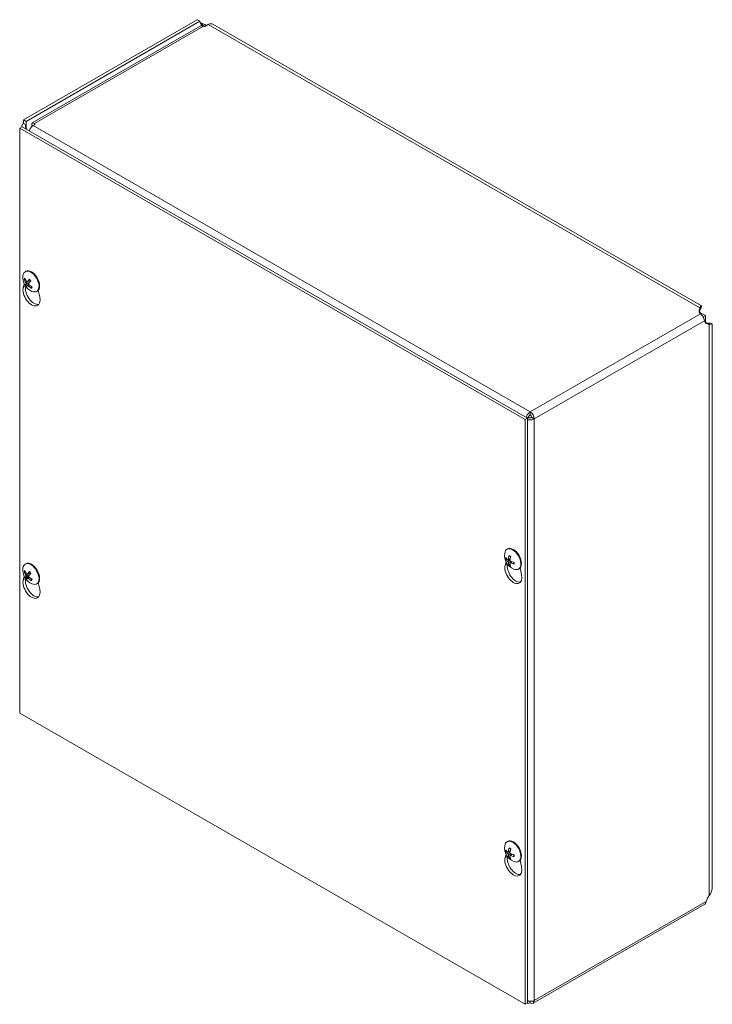
# Model space of a CAD drawing. Units: inches. Extents: x 6.2 to 98, y 1.9 to 58.8.
# Drawn here: x 89.3 to 98, y 46.4 to 58.8 of the extents above; entities that cross this region are included whole.
import ezdxf

# ---------------------------------------------------------------- set-up
doc = ezdxf.new("R2010")
doc.units = ezdxf.units.IN
doc.header["$LTSCALE"] = 6
doc.header["$MEASUREMENT"] = 0
doc.layers.add('Visible (ANSI)', color=7, linetype='Continuous', lineweight=5)
doc.layers.add('Visible Narrow (ANSI)', color=7, linetype='Continuous', lineweight=5)

msp = doc.modelspace()

# ---------------------------------------------------------------- linework, layer by layer
at = {"layer": 'Visible (ANSI)'}
for p, q in [((91.5222, 58.8248), (89.3334, 57.5644)), ((91.5551, 58.8059), (89.3663, 57.5454)), ((91.5585, 58.7433), (89.4449, 57.5261)), ((91.5551, 58.8059), (91.5222, 58.8248)), ((91.6187, 58.7395), (91.6006, 58.744)), ((91.6599, 58.7632), (91.6187, 58.7395)), ((97.8709, 55.2258), (91.7182, 58.769)), ((89.3171, 57.4782), (89.2858, 57.4601)), ((89.3129, 57.4758), (89.3129, 57.4855)), ((89.3171, 57.4782), (95.681, 53.8134)), ((89.3334, 57.5644), (89.3663, 57.5454)), ((89.3334, 57.5196), (89.3334, 57.5644)), ((89.3334, 57.5196), (89.3663, 57.5006)), ((89.3663, 57.5454), (89.3663, 57.5006)), ((89.4376, 57.4982), (89.4506, 57.4907)), ((89.4433, 57.4849), (89.4376, 57.4982)), ((89.4803, 57.5081), (89.4557, 57.4939)), ((89.4725, 57.5185), (89.4803, 57.5081)), ((89.4725, 57.5185), (89.4725, 57.5036)), ((89.2858, 50.1022), (89.2858, 57.4601)), ((89.2858, 57.4601), (95.6498, 53.7954)), ((89.3663, 57.4624), (89.3554, 57.4561)), ((89.3771, 57.4436), (89.3663, 57.4624)), ((89.3555, 55.6552), (89.3631, 55.6596)), ((89.3315, 55.4566), (89.3438, 55.4987)), ((89.348, 55.556), (89.3576, 55.5568)), ((89.4012, 55.5109), (89.3625, 55.487)), ((89.3803, 55.5255), (89.4205, 55.5432)), ((89.3832, 55.4828), (89.4001, 55.4952)), ((89.4374, 55.4642), (89.4315, 55.4532)), ((89.4992, 55.4056), (89.5068, 55.41)), ((89.5201, 55.4212), (89.5384, 55.3375)), ((97.8402, 55.1656), (97.8474, 55.2001)), ((97.8474, 55.1621), (97.8431, 55.1414)), ((97.9181, 55.1015), (97.8437, 55.1443)), ((97.8474, 55.2001), (97.8474, 55.1698)), ((97.8474, 55.1698), (97.8474, 55.1621)), ((97.8895, 55.085), (97.9181, 55.1015)), ((97.9149, 55.0171), (97.935, 55.0104)), ((97.9181, 55.016), (97.9181, 55.1015)), ((97.9678, 54.9915), (97.9343, 55.0027)), ((97.935, 55.0104), (97.9416, 55.0066)), ((97.9416, 55.0066), (97.9678, 54.9915)), ((98.002, 47.8952), (98.002, 54.9988)), ((95.7142, 53.8899), (95.7142, 53.8519)), ((95.681, 53.8134), (95.6498, 53.7954)), ((95.6498, 53.7954), (95.6498, 46.4375)), ((95.6918, 53.8266), (95.675, 53.8169)), ((95.6918, 53.8266), (95.6751, 53.8169)), ((95.6976, 53.8164), (95.681, 53.8069)), ((95.681, 53.8134), (95.681, 46.4555)), ((95.7308, 53.8232), (95.7636, 53.8042)), ((95.4212, 52.1622), (95.4287, 52.1666)), ((95.4121, 52.0351), (95.4238, 52.0383)), ((95.4355, 52.0314), (95.4602, 52.0423)), ((89.3555, 51.9762), (89.3631, 51.9806)), ((95.3972, 51.9636), (95.4095, 52.0058)), ((95.4592, 51.9769), (95.4506, 51.9685)), ((95.459, 51.9907), (95.4809, 52.0067)), ((95.5649, 51.9126), (95.5725, 51.917)), ((95.5857, 51.9282), (95.604, 51.8445)), ((89.3315, 51.7776), (89.3438, 51.8198)), ((89.348, 51.877), (89.3576, 51.8779)), ((89.4012, 51.8319), (89.3625, 51.808)), ((89.3803, 51.8465), (89.4205, 51.8642)), ((89.3832, 51.8038), (89.4001, 51.8162)), ((89.4374, 51.7852), (89.4315, 51.7742)), ((89.4992, 51.7267), (89.5068, 51.731)), ((89.5201, 51.7422), (89.5384, 51.6585)), ((95.6498, 46.4375), (89.2858, 50.1022)), ((95.4212, 48.4833), (95.4287, 48.4876)), ((95.3972, 48.2846), (95.4095, 48.3268)), ((95.4121, 48.3562), (95.4238, 48.3594)), ((95.4355, 48.3525), (95.4602, 48.3634)), ((95.459, 48.3117), (95.4809, 48.3277)), ((95.4592, 48.2979), (95.4506, 48.2895)), ((95.5649, 48.2337), (95.5725, 48.238)), ((95.5857, 48.2492), (95.604, 48.1655)), ((97.9109, 47.6968), (95.7491, 46.4519)), ((97.9463, 47.7715), (97.9678, 47.8048)), ((95.681, 46.4555), (95.6498, 46.4375)), ((95.7142, 46.4756), (95.7142, 46.4553))]:
    msp.add_line(p, q, dxfattribs=at)
for centre in [(89.5156, 55.5812), (95.5812, 52.0882), (89.5156, 51.9022), (95.5812, 48.4093)]:
    msp.add_arc(centre, 0.1905, 173.29035, 246.58163, dxfattribs=at)
for centre, major_axis, ratio, start_param, end_param in [((91.6071, 58.8358), (-0.0367, -0.0637), 0.5780931, 5.4958534, 6.2855207), ((91.6599, 58.6677), (0.0583, 0.1012), 0.5780931, 0, 0.7834645), ((89.3828, 57.4719), (-0.0166, 0.0287), 0.5769785, 6.2822185, 7.8530148), ((89.4557, 57.4367), (0.0349, 0.0606), 0.5780931, 0.7834645, 2.0667968), ((89.4274, 55.5304), (-0.0719, 0.1248), 0.5780931, 2.4809663, 6.9438116), ((89.435, 55.5348), (-0.0719, 0.1248), 0.5780931, 3.1415927, 6.2831853), ((89.5165, 55.5829), (0.1673, -0.091), 0.827104, 3.8580364, 4.1426244), ((89.5141, 55.5794), (-0.1476, 0.1204), 0.7385491, 0.8630279, 1.1476158), ((89.5174, 55.5784), (-0.158, -0.1063), 0.2461779, 5.7961062, 6.0806942), ((89.5175, 55.5785), (-0.1544, -0.1116), 0.290086, 5.2526793, 5.5372673), ((89.5133, 55.5837), (0.1411, 0.1279), 0.1454096, 2.0868946, 2.3714826), ((89.4236, 55.5282), (-0.0243, 0.0422), 0.5780931, 1.650494, 1.6781291), ((89.435, 55.3625), (0.076, -0.1319), 0.5780931, 3.6476503, 7.3517915), ((89.4662, 55.3805), (0.076, -0.1319), 0.5780931, 3.6987751, 6.0766015), ((89.5132, 55.5836), (-0.1367, -0.1326), 0.1893177, 5.7571929, 6.0417809), ((89.5166, 55.5827), (0.1581, -0.1062), 0.8393173, 4.4698496, 4.7544376), ((89.5142, 55.5792), (-0.1565, 0.1086), 0.7263358, 1.3405166, 1.6251046), ((97.9525, 55.1579), (-0.1131, 0), 0.5758617, 6.1642191, 6.8382669), ((97.9837, 55.1038), (-0.0564, -0.098), 0.5780931, 5.72617, 6.4002178), ((95.7142, 53.8327), (0.0349, -0.0606), 0.5780931, 0.7873319, 2.3581282), ((95.7142, 53.8327), (-0.0117, 0.0203), 0.5780931, 3.9289245, 5.4997209), ((95.493, 52.0374), (-0.0719, 0.1248), 0.5780931, 2.4809663, 6.9438116), ((95.5006, 52.0418), (-0.0719, 0.1248), 0.5780931, 3.1415927, 6.2831853), ((95.5809, 52.0853), (-0.1896, 0.0184), 0.5392051, 0.4286793, 0.7132673), ((95.5809, 52.0909), (-0.1895, -0.0195), 0.6076847, 0.3138666, 0.5984546), ((95.5834, 52.0868), (-0.1039, -0.1596), 0.6421331, 5.1184059, 5.4029938), ((95.5786, 52.0896), (0.0869, 0.1695), 0.5092008, 1.9171162, 2.2017042), ((89.4274, 51.8514), (-0.0719, 0.1248), 0.5780931, 2.4809663, 6.9438116), ((89.435, 51.8558), (-0.0719, 0.1248), 0.5780931, 3.1415927, 6.2831853), ((95.5006, 51.8695), (0.076, -0.1319), 0.5780931, 3.6476503, 7.3517915), ((95.5319, 51.8875), (0.076, -0.1319), 0.5780931, 3.6987751, 6.0766015), ((95.5834, 52.0866), (-0.1115, -0.1544), 0.6099691, 5.6831035, 5.9676914), ((95.5786, 52.0894), (0.0786, 0.1735), 0.5413648, 2.4261434, 2.7107314), ((95.5811, 52.0852), (-0.1902, 0.0093), 0.5069164, 0.937903, 1.222491), ((95.5811, 52.0909), (0.1902, 0.0104), 0.6399734, 4.0199232, 4.3045112), ((89.5165, 51.9039), (0.1673, -0.091), 0.827104, 3.8580364, 4.1426244), ((89.5141, 51.9004), (-0.1476, 0.1204), 0.7385491, 0.8630279, 1.1476158), ((89.4662, 51.7015), (0.076, -0.1319), 0.5780931, 3.6987751, 6.0766015), ((89.5174, 51.8995), (-0.158, -0.1063), 0.2461779, 5.7961062, 6.0806942), ((89.5132, 51.9047), (-0.1367, -0.1326), 0.1893177, 5.7571929, 6.0417809), ((89.5175, 51.8996), (-0.1544, -0.1116), 0.290086, 5.2526793, 5.5372673), ((89.5166, 51.9038), (0.1581, -0.1062), 0.8393173, 4.4698496, 4.7544376), ((89.5133, 51.9048), (0.1411, 0.1279), 0.1454096, 2.0868946, 2.3714826), ((89.4236, 51.8492), (-0.0243, 0.0422), 0.5780931, 1.650494, 1.6781291), ((89.5142, 51.9003), (-0.1565, 0.1086), 0.7263358, 1.3405166, 1.6251046), ((89.435, 51.6835), (0.076, -0.1319), 0.5780931, 3.6476503, 7.3517915), ((95.493, 48.3585), (-0.0719, 0.1248), 0.5780931, 2.4809663, 6.9438116), ((95.5006, 48.3628), (-0.0719, 0.1248), 0.5780931, 3.1415927, 6.2831853), ((95.5809, 48.4064), (-0.1896, 0.0184), 0.5392051, 0.4286793, 0.7132673), ((95.5809, 48.412), (-0.1895, -0.0195), 0.6076847, 0.3138666, 0.5984546), ((95.5834, 48.4078), (-0.1039, -0.1596), 0.6421331, 5.1184059, 5.4029938), ((95.5834, 48.4077), (-0.1115, -0.1544), 0.6099691, 5.6831035, 5.9676914), ((95.5786, 48.4106), (0.0869, 0.1695), 0.5092008, 1.9171162, 2.2017042), ((95.5811, 48.4063), (-0.1902, 0.0093), 0.5069164, 0.937903, 1.222491), ((95.5811, 48.4119), (0.1902, 0.0104), 0.6399734, 4.0199232, 4.3045112), ((95.5006, 48.1905), (0.076, -0.1319), 0.5780931, 3.6476503, 7.3517915), ((95.5319, 48.2086), (0.076, -0.1319), 0.5780931, 3.6987751, 6.0766015), ((95.5786, 48.4104), (0.0786, 0.1735), 0.5413648, 2.4261434, 2.7107314), ((97.9837, 47.7414), (0.0412, 0.0715), 0.5780931, 1.4802768, 2.035923), ((95.7142, 46.5125), (0.0349, -0.0606), 0.5780931, 5.4997209, 7.0705172)]:
    msp.add_ellipse(centre, major_axis=major_axis, ratio=ratio, start_param=start_param, end_param=end_param, dxfattribs=at)
for points in [[(91.5585, 58.7863), (91.5824, 58.78), (91.6115, 58.7687), (91.6392, 58.7513)], [(91.6006, 58.744), (91.5853, 58.75), (91.5706, 58.749), (91.559, 58.7423)], [(91.5713, 58.7715), (91.571, 58.7717), (91.5707, 58.7719), (91.5705, 58.7721)], [(89.3334, 57.5196), (89.3177, 57.5105), (89.3104, 57.4938), (89.3139, 57.4763)], [(89.4376, 57.4982), (89.4328, 57.5253), (89.4515, 57.5362), (89.4725, 57.5185)], [(89.4392, 55.4629), (89.4392, 55.4628), (89.4391, 55.4626), (89.439, 55.4624)], [(97.8481, 55.1686), (97.8479, 55.1666), (97.8476, 55.1644), (97.8474, 55.1621)], [(97.935, 55.0104), (97.937, 55.0095), (97.9389, 55.0086), (97.9407, 55.0078)], [(89.4392, 51.784), (89.4392, 51.7838), (89.4391, 51.7836), (89.439, 51.7834)], [(97.9678, 47.8048), (97.9895, 47.8315), (98.0018, 47.8633), (98.002, 47.8952)]]:
    msp.add_open_spline(points, degree=3, dxfattribs=at)
for points, knots in [([(91.6141, 58.7406), (91.6071, 58.7464), (91.6001, 58.7517), (91.5936, 58.7564), (91.5853, 58.7623), (91.5777, 58.7672), (91.5713, 58.7715)], [1.86561024, 1.86561024, 1.86561024, 1.86561024, 2.16669135, 2.16669135, 2.16669135, 2.54871618, 2.54871618, 2.54871618, 2.54871618]), ([(89.348, 55.556), (89.3474, 55.5559), (89.3467, 55.556), (89.3454, 55.5563), (89.3446, 55.5566), (89.3432, 55.5574), (89.3425, 55.558), (89.3416, 55.5591), (89.3411, 55.5599), (89.3409, 55.5606), (89.3409, 55.5606), (89.3409, 55.5607)], [0.071294921, 0.071294921, 0.071294921, 0.071294921, 0.077560442, 0.077560442, 0.085300086, 0.085300086, 0.09312997, 0.09312997, 0.100965709, 0.100965709, 0.101461337, 0.101461337, 0.101461337, 0.101461337]), ([(89.3628, 55.5155), (89.3635, 55.5145), (89.3641, 55.5133), (89.3652, 55.5109), (89.3656, 55.5097), (89.3661, 55.5075), (89.3662, 55.5063), (89.3662, 55.5044), (89.366, 55.5035), (89.3656, 55.5028), (89.3656, 55.5027), (89.3655, 55.5027)], [0, 0, 0, 0, 0.012558434, 0.012558434, 0.025116869, 0.025116869, 0.037659124, 0.037659124, 0.050201379, 0.050201379, 0.052067475, 0.052067475, 0.052067475, 0.052067475]), ([(89.3822, 55.527), (89.3816, 55.5263), (89.3809, 55.5257), (89.3794, 55.5251), (89.3785, 55.525), (89.3768, 55.5254), (89.3759, 55.5258), (89.3742, 55.5272), (89.3734, 55.5281), (89.3726, 55.5292), (89.3725, 55.5293), (89.3724, 55.5295)], [0, 0, 0, 0, 0.012558434, 0.012558434, 0.025116869, 0.025116869, 0.037659124, 0.037659124, 0.050201379, 0.050201379, 0.052067488, 0.052067488, 0.052067488, 0.052067488]), ([(89.4017, 55.4934), (89.4008, 55.4942), (89.4, 55.4953), (89.3987, 55.4975), (89.3982, 55.4987), (89.3977, 55.501), (89.3976, 55.5021), (89.3979, 55.5042), (89.3983, 55.5052), (89.3988, 55.506), (89.3989, 55.5061), (89.399, 55.5062)], [0, 0, 0, 0, 0.012558434, 0.012558434, 0.025116869, 0.025116869, 0.037659124, 0.037659124, 0.050201379, 0.050201379, 0.052067475, 0.052067475, 0.052067475, 0.052067475]), ([(89.4088, 55.5564), (89.4087, 55.5565), (89.4087, 55.5567), (89.4087, 55.5572), (89.4088, 55.5576), (89.4094, 55.5584), (89.4098, 55.559), (89.4103, 55.5595), (89.4103, 55.5595), (89.4103, 55.5595)], [0.07990025, 0.07990025, 0.07990025, 0.07990025, 0.085300086, 0.085300086, 0.09312997, 0.09312997, 0.100965709, 0.100965709, 0.101461337, 0.101461337, 0.101461337, 0.101461337]), ([(89.4088, 55.5564), (89.4101, 55.5552), (89.4113, 55.554), (89.4136, 55.5515), (89.4148, 55.5502), (89.4171, 55.5475), (89.4182, 55.5461), (89.4204, 55.5433), (89.4215, 55.5418), (89.4235, 55.539), (89.4244, 55.5376), (89.4253, 55.5362)], [6.0891963, 6.0891963, 6.0891963, 6.0891963, 6.16671868, 6.16671868, 6.24424105, 6.24424105, 6.32176343, 6.32176343, 6.3992858, 6.3992858, 6.46958952, 6.46958952, 6.46958952, 6.46958952]), ([(89.424, 55.5383), (89.424, 55.5382), (89.424, 55.5381), (89.4242, 55.537), (89.4243, 55.5359), (89.4241, 55.5349)], [0.28048686, 0.28048686, 0.28048686, 0.28048686, 0.281292415, 0.281292415, 0.292624698, 0.292624698, 0.292624698, 0.292624698]), ([(89.3574, 55.4821), (89.3574, 55.4821), (89.3574, 55.4821), (89.3574, 55.4824), (89.3576, 55.4828), (89.3582, 55.4835), (89.3586, 55.484), (89.3596, 55.4849), (89.3603, 55.4855), (89.3614, 55.4863), (89.362, 55.4867), (89.3625, 55.487)], [0.022881642, 0.022881642, 0.022881642, 0.022881642, 0.02337727, 0.02337727, 0.03121301, 0.03121301, 0.039042894, 0.039042894, 0.046782537, 0.046782537, 0.053048058, 0.053048058, 0.053048058, 0.053048058]), ([(89.3824, 55.4819), (89.3827, 55.4825), (89.3832, 55.4829), (89.3845, 55.4834), (89.3853, 55.4834), (89.387, 55.483), (89.3879, 55.4826), (89.3899, 55.4814), (89.3909, 55.4806), (89.3919, 55.4797), (89.392, 55.4795), (89.3921, 55.4794)], [0, 0, 0, 0, 0.01255561, 0.01255561, 0.02511122, 0.02511122, 0.037656299, 0.037656299, 0.050201379, 0.050201379, 0.052067475, 0.052067475, 0.052067475, 0.052067475]), ([(89.4342, 55.4457), (89.4342, 55.4457), (89.4342, 55.4457), (89.4335, 55.4462), (89.4328, 55.4468), (89.4319, 55.448), (89.4314, 55.4488), (89.431, 55.4501), (89.4309, 55.4509), (89.4311, 55.4521), (89.4312, 55.4527), (89.4315, 55.4532)], [0.022881642, 0.022881642, 0.022881642, 0.022881642, 0.02337727, 0.02337727, 0.03121301, 0.03121301, 0.039042894, 0.039042894, 0.046782537, 0.046782537, 0.053048058, 0.053048058, 0.053048058, 0.053048058]), ([(97.8474, 55.2001), (97.8595, 55.2233), (97.8713, 55.2309), (97.8725, 55.223), (97.8734, 55.2162), (97.866, 55.198), (97.8492, 55.1767)], [0, 0, 0, 0, 0.9527529, 0.9527529, 0.9527529, 1.7806329, 1.7806329, 1.7806329, 1.7806329]), ([(97.8568, 55.2013), (97.8568, 55.2013), (97.8566, 55.2009), (97.8555, 55.1986), (97.8544, 55.1962), (97.8521, 55.1894), (97.8509, 55.185), (97.8491, 55.1765), (97.8485, 55.1727), (97.8481, 55.1686)], [0.23897345, 0.23897345, 0.23897345, 0.23897345, 0.28730504, 0.28730504, 0.35876465, 0.35876465, 0.43022424, 0.43022424, 0.47802414, 0.47802414, 0.47802414, 0.47802414]), ([(97.9059, 55.0379), (97.9041, 55.0559), (97.8942, 55.0804), (97.8803, 55.0992), (97.8728, 55.1094), (97.8643, 55.1178), (97.8564, 55.1235)], [-1.13468093, -1.13468093, -1.13468093, -1.13468093, -0.83527896, -0.83527896, -0.83527896, -0.6740478, -0.6740478, -0.6740478, -0.6740478]), ([(97.9408, 55.0078), (97.9465, 55.0052), (97.9519, 55.0033), (97.9612, 55.0007), (97.9652, 54.9999), (97.971, 54.9989), (97.973, 54.9988), (97.9741, 54.9988), (97.9743, 54.9988), (97.9743, 54.9988)], [0, 0, 0, 0, 0.0731315, 0.0731315, 0.14466666, 0.14466666, 0.21627091, 0.21627091, 0.24265616, 0.24265616, 0.24265616, 0.24265616]), ([(97.9495, 55.0042), (97.9548, 55.005), (97.9598, 55.0056), (97.9644, 55.0059), (97.9918, 55.0077), (98.0059, 55.0016), (98.001, 54.9967), (97.9977, 54.9933), (97.9858, 54.9907), (97.9678, 54.9915)], [0.7912402, 0.7912402, 0.7912402, 0.7912402, 0.9527529, 0.9527529, 0.9527529, 1.9112895, 1.9112895, 1.9112895, 2.5644889, 2.5644889, 2.5644889, 2.5644889]), ([(95.7142, 53.8899), (95.6949, 53.8803), (95.676, 53.8587), (95.6663, 53.8363), (95.6646, 53.8323), (95.6631, 53.8283), (95.662, 53.8244)], [0, 0, 0, 0, 1.0887878, 1.0887878, 1.0887878, 1.2833324, 1.2833324, 1.2833324, 1.2833324]), ([(95.6811, 53.7918), (95.6975, 53.788), (95.7174, 53.7879), (95.7351, 53.7922), (95.7458, 53.7948), (95.7557, 53.799), (95.7636, 53.8042)], [0.2916472, 0.2916472, 0.2916472, 0.2916472, 1.0887878, 1.0887878, 1.0887878, 1.5707963, 1.5707963, 1.5707963, 1.5707963]), ([(95.7142, 53.8519), (95.7045, 53.8484), (95.6953, 53.8377), (95.6924, 53.829), (95.6922, 53.8282), (95.6919, 53.8273), (95.6918, 53.8266)], [0, 0, 0, 0, 1.431011, 1.431011, 1.431011, 1.5707963, 1.5707963, 1.5707963, 1.5707963]), ([(95.7308, 53.8232), (95.7229, 53.8166), (95.709, 53.814), (95.7001, 53.8158), (95.6992, 53.8159), (95.6984, 53.8162), (95.6976, 53.8164)], [0, 0, 0, 0, 1.431011, 1.431011, 1.431011, 1.5707963, 1.5707963, 1.5707963, 1.5707963]), ([(95.4121, 52.0351), (95.4115, 52.0349), (95.4108, 52.0348), (95.4094, 52.0347), (95.4085, 52.0348), (95.4071, 52.035), (95.4063, 52.0353), (95.4053, 52.0359), (95.4047, 52.0363), (95.4044, 52.0368), (95.4044, 52.0368), (95.4044, 52.0368)], [0.071294921, 0.071294921, 0.071294921, 0.071294921, 0.077560442, 0.077560442, 0.085300086, 0.085300086, 0.09312997, 0.09312997, 0.100965709, 0.100965709, 0.101461337, 0.101461337, 0.101461337, 0.101461337]), ([(95.4382, 52.0365), (95.4381, 52.0354), (95.4379, 52.0344), (95.4371, 52.0327), (95.4365, 52.0321), (95.4353, 52.0313), (95.4346, 52.0311), (95.433, 52.0312), (95.4322, 52.0316), (95.4313, 52.0322), (95.4312, 52.0323), (95.4311, 52.0324)], [0, 0, 0, 0, 0.012558434, 0.012558434, 0.025116869, 0.025116869, 0.037659124, 0.037659124, 0.050201379, 0.050201379, 0.052067488, 0.052067488, 0.052067488, 0.052067488]), ([(95.4498, 52.0796), (95.4496, 52.0796), (95.4495, 52.0797), (95.4489, 52.08), (95.4485, 52.0804), (95.448, 52.0814), (95.4479, 52.0821), (95.4479, 52.0834), (95.448, 52.0842), (95.4482, 52.0849), (95.4482, 52.085), (95.4482, 52.085)], [0.075184139, 0.075184139, 0.075184139, 0.075184139, 0.077560442, 0.077560442, 0.085300086, 0.085300086, 0.09312997, 0.09312997, 0.100965709, 0.100965709, 0.101461337, 0.101461337, 0.101461337, 0.101461337]), ([(95.4498, 52.0796), (95.451, 52.0791), (95.4522, 52.0787), (95.4546, 52.0776), (95.4558, 52.077), (95.4583, 52.0757), (95.4596, 52.075), (95.4621, 52.0734), (95.4633, 52.0726), (95.4653, 52.0712), (95.4661, 52.0706), (95.4668, 52.07)], [6.08805199, 6.08805199, 6.08805199, 6.08805199, 6.16592309, 6.16592309, 6.24379419, 6.24379419, 6.32166529, 6.32166529, 6.39953638, 6.39953638, 6.44528871, 6.44528871, 6.44528871, 6.44528871]), ([(95.4311, 52.0099), (95.4318, 52.0094), (95.4327, 52.0086), (95.4343, 52.0068), (95.435, 52.0057), (95.4363, 52.0036), (95.4369, 52.0024), (95.4377, 52.0001), (95.438, 51.9989), (95.4382, 51.9978), (95.4382, 51.9977), (95.4382, 51.9976)], [0, 0, 0, 0, 0.012558434, 0.012558434, 0.025116869, 0.025116869, 0.037659124, 0.037659124, 0.050201379, 0.050201379, 0.052067475, 0.052067475, 0.052067475, 0.052067475]), ([(95.4482, 51.9609), (95.4482, 51.9609), (95.4482, 51.961), (95.448, 51.9615), (95.4479, 51.9621), (95.4479, 51.9634), (95.448, 51.9642), (95.4485, 51.9655), (95.4489, 51.9663), (95.4497, 51.9675), (95.4501, 51.968), (95.4506, 51.9685)], [0.022881642, 0.022881642, 0.022881642, 0.022881642, 0.02337727, 0.02337727, 0.03121301, 0.03121301, 0.039042894, 0.039042894, 0.046782537, 0.046782537, 0.053048058, 0.053048058, 0.053048058, 0.053048058]), ([(95.4648, 52.013), (95.4638, 52.0134), (95.4628, 52.014), (95.4609, 52.0157), (95.4601, 52.0168), (95.4588, 52.0189), (95.4583, 52.0201), (95.4576, 52.0226), (95.4575, 52.0238), (95.4576, 52.025), (95.4576, 52.0252), (95.4576, 52.0253)], [0, 0, 0, 0, 0.012558434, 0.012558434, 0.025116869, 0.025116869, 0.037659124, 0.037659124, 0.050201379, 0.050201379, 0.052067475, 0.052067475, 0.052067475, 0.052067475]), ([(95.4576, 51.9864), (95.4575, 51.9873), (95.4575, 51.9883), (95.4581, 51.9898), (95.4586, 51.9904), (95.4597, 51.9912), (95.4605, 51.9914), (95.4623, 51.9914), (95.4634, 51.9911), (95.4645, 51.9907), (95.4646, 51.9906), (95.4648, 51.9906)], [0, 0, 0, 0, 0.01255561, 0.01255561, 0.02511122, 0.02511122, 0.037656299, 0.037656299, 0.050201379, 0.050201379, 0.052067475, 0.052067475, 0.052067475, 0.052067475]), ([(95.5117, 51.975), (95.5117, 51.975), (95.5116, 51.975), (95.5109, 51.9752), (95.5101, 51.9755), (95.509, 51.9762), (95.5085, 51.9767), (95.5079, 51.9775), (95.5077, 51.9781), (95.5077, 51.9787), (95.5078, 51.9789), (95.5078, 51.9791)], [0.022881642, 0.022881642, 0.022881642, 0.022881642, 0.02337727, 0.02337727, 0.03121301, 0.03121301, 0.039042894, 0.039042894, 0.046782537, 0.046782537, 0.049104463, 0.049104463, 0.049104463, 0.049104463]), ([(95.508, 51.9986), (95.5082, 51.9977), (95.5083, 51.9968), (95.5085, 51.9943), (95.5086, 51.9928), (95.5087, 51.9899), (95.5087, 51.9884), (95.5086, 51.9856), (95.5085, 51.9842), (95.5082, 51.9816), (95.508, 51.9803), (95.5078, 51.9791)], [1.4084514, 1.4084514, 1.4084514, 1.4084514, 1.45444978, 1.45444978, 1.53231761, 1.53231761, 1.61018545, 1.61018545, 1.68805328, 1.68805328, 1.76592112, 1.76592112, 1.76592112, 1.76592112]), ([(89.348, 51.877), (89.3474, 51.877), (89.3467, 51.877), (89.3454, 51.8773), (89.3446, 51.8776), (89.3432, 51.8784), (89.3425, 51.879), (89.3416, 51.8802), (89.3411, 51.8809), (89.3409, 51.8816), (89.3409, 51.8817), (89.3409, 51.8817)], [0.071294921, 0.071294921, 0.071294921, 0.071294921, 0.077560442, 0.077560442, 0.085300086, 0.085300086, 0.09312997, 0.09312997, 0.100965709, 0.100965709, 0.101461337, 0.101461337, 0.101461337, 0.101461337]), ([(89.3574, 51.8031), (89.3574, 51.8031), (89.3574, 51.8031), (89.3574, 51.8034), (89.3576, 51.8038), (89.3582, 51.8046), (89.3586, 51.8051), (89.3596, 51.8059), (89.3603, 51.8065), (89.3614, 51.8073), (89.362, 51.8077), (89.3625, 51.808)], [0.022881642, 0.022881642, 0.022881642, 0.022881642, 0.02337727, 0.02337727, 0.03121301, 0.03121301, 0.039042894, 0.039042894, 0.046782537, 0.046782537, 0.053048058, 0.053048058, 0.053048058, 0.053048058]), ([(89.3628, 51.8365), (89.3635, 51.8355), (89.3641, 51.8344), (89.3652, 51.832), (89.3656, 51.8307), (89.3661, 51.8285), (89.3662, 51.8274), (89.3662, 51.8254), (89.366, 51.8246), (89.3656, 51.8239), (89.3656, 51.8238), (89.3655, 51.8237)], [0, 0, 0, 0, 0.012558434, 0.012558434, 0.025116869, 0.025116869, 0.037659124, 0.037659124, 0.050201379, 0.050201379, 0.052067475, 0.052067475, 0.052067475, 0.052067475]), ([(89.3822, 51.848), (89.3816, 51.8473), (89.3809, 51.8467), (89.3794, 51.8461), (89.3785, 51.8461), (89.3768, 51.8465), (89.3759, 51.8469), (89.3742, 51.8482), (89.3734, 51.8491), (89.3726, 51.8502), (89.3725, 51.8504), (89.3724, 51.8505)], [0, 0, 0, 0, 0.012558434, 0.012558434, 0.025116869, 0.025116869, 0.037659124, 0.037659124, 0.050201379, 0.050201379, 0.052067488, 0.052067488, 0.052067488, 0.052067488]), ([(89.3824, 51.8029), (89.3827, 51.8035), (89.3832, 51.804), (89.3845, 51.8044), (89.3853, 51.8044), (89.387, 51.804), (89.3879, 51.8036), (89.3899, 51.8024), (89.3909, 51.8017), (89.3919, 51.8007), (89.392, 51.8006), (89.3921, 51.8004)], [0, 0, 0, 0, 0.01255561, 0.01255561, 0.02511122, 0.02511122, 0.037656299, 0.037656299, 0.050201379, 0.050201379, 0.052067475, 0.052067475, 0.052067475, 0.052067475]), ([(89.4017, 51.8144), (89.4008, 51.8153), (89.4, 51.8163), (89.3987, 51.8186), (89.3982, 51.8198), (89.3977, 51.822), (89.3976, 51.8232), (89.3979, 51.8253), (89.3983, 51.8262), (89.3988, 51.827), (89.3989, 51.8271), (89.399, 51.8272)], [0, 0, 0, 0, 0.012558434, 0.012558434, 0.025116869, 0.025116869, 0.037659124, 0.037659124, 0.050201379, 0.050201379, 0.052067475, 0.052067475, 0.052067475, 0.052067475]), ([(89.4088, 51.8775), (89.4087, 51.8776), (89.4087, 51.8777), (89.4087, 51.8782), (89.4088, 51.8786), (89.4094, 51.8795), (89.4098, 51.88), (89.4103, 51.8805), (89.4103, 51.8805), (89.4103, 51.8806)], [0.07990025, 0.07990025, 0.07990025, 0.07990025, 0.085300086, 0.085300086, 0.09312997, 0.09312997, 0.100965709, 0.100965709, 0.101461337, 0.101461337, 0.101461337, 0.101461337]), ([(89.4088, 51.8775), (89.4101, 51.8763), (89.4113, 51.8751), (89.4136, 51.8725), (89.4148, 51.8712), (89.4171, 51.8685), (89.4182, 51.8671), (89.4204, 51.8643), (89.4215, 51.8628), (89.4235, 51.86), (89.4244, 51.8586), (89.4253, 51.8572)], [6.0891963, 6.0891963, 6.0891963, 6.0891963, 6.16671868, 6.16671868, 6.24424105, 6.24424105, 6.32176343, 6.32176343, 6.3992858, 6.3992858, 6.46958952, 6.46958952, 6.46958952, 6.46958952]), ([(89.424, 51.8593), (89.424, 51.8592), (89.424, 51.8591), (89.4242, 51.8581), (89.4243, 51.857), (89.4241, 51.8559)], [0.28048686, 0.28048686, 0.28048686, 0.28048686, 0.281292415, 0.281292415, 0.292624698, 0.292624698, 0.292624698, 0.292624698]), ([(89.4342, 51.7667), (89.4342, 51.7667), (89.4342, 51.7668), (89.4335, 51.7672), (89.4328, 51.7678), (89.4319, 51.769), (89.4314, 51.7698), (89.431, 51.7712), (89.4309, 51.772), (89.4311, 51.7732), (89.4312, 51.7737), (89.4315, 51.7742)], [0.022881642, 0.022881642, 0.022881642, 0.022881642, 0.02337727, 0.02337727, 0.03121301, 0.03121301, 0.039042894, 0.039042894, 0.046782537, 0.046782537, 0.053048058, 0.053048058, 0.053048058, 0.053048058]), ([(95.4121, 48.3562), (95.4115, 48.356), (95.4108, 48.3559), (95.4094, 48.3558), (95.4085, 48.3558), (95.4071, 48.3561), (95.4063, 48.3563), (95.4053, 48.3569), (95.4047, 48.3574), (95.4044, 48.3578), (95.4044, 48.3578), (95.4044, 48.3579)], [0.071294921, 0.071294921, 0.071294921, 0.071294921, 0.077560442, 0.077560442, 0.085300086, 0.085300086, 0.09312997, 0.09312997, 0.100965709, 0.100965709, 0.101461337, 0.101461337, 0.101461337, 0.101461337]), ([(95.4382, 48.3575), (95.4381, 48.3565), (95.4379, 48.3554), (95.4371, 48.3537), (95.4365, 48.3531), (95.4353, 48.3523), (95.4346, 48.3521), (95.433, 48.3523), (95.4322, 48.3526), (95.4313, 48.3532), (95.4312, 48.3533), (95.4311, 48.3534)], [0, 0, 0, 0, 0.012558434, 0.012558434, 0.025116869, 0.025116869, 0.037659124, 0.037659124, 0.050201379, 0.050201379, 0.052067488, 0.052067488, 0.052067488, 0.052067488]), ([(95.4311, 48.331), (95.4318, 48.3304), (95.4327, 48.3297), (95.4343, 48.3278), (95.435, 48.3268), (95.4363, 48.3246), (95.4369, 48.3234), (95.4377, 48.3211), (95.438, 48.32), (95.4382, 48.3189), (95.4382, 48.3187), (95.4382, 48.3186)], [0, 0, 0, 0, 0.012558434, 0.012558434, 0.025116869, 0.025116869, 0.037659124, 0.037659124, 0.050201379, 0.050201379, 0.052067475, 0.052067475, 0.052067475, 0.052067475]), ([(95.4498, 48.4006), (95.4496, 48.4007), (95.4495, 48.4007), (95.4489, 48.401), (95.4485, 48.4015), (95.448, 48.4024), (95.4479, 48.4031), (95.4479, 48.4044), (95.448, 48.4052), (95.4482, 48.406), (95.4482, 48.406), (95.4482, 48.406)], [0.075184139, 0.075184139, 0.075184139, 0.075184139, 0.077560442, 0.077560442, 0.085300086, 0.085300086, 0.09312997, 0.09312997, 0.100965709, 0.100965709, 0.101461337, 0.101461337, 0.101461337, 0.101461337]), ([(95.4498, 48.4006), (95.451, 48.4002), (95.4522, 48.3997), (95.4546, 48.3986), (95.4558, 48.398), (95.4583, 48.3967), (95.4596, 48.396), (95.4621, 48.3945), (95.4633, 48.3936), (95.4653, 48.3922), (95.4661, 48.3916), (95.4668, 48.3911)], [6.08805199, 6.08805199, 6.08805199, 6.08805199, 6.16592309, 6.16592309, 6.24379419, 6.24379419, 6.32166529, 6.32166529, 6.39953638, 6.39953638, 6.44528871, 6.44528871, 6.44528871, 6.44528871]), ([(95.4648, 48.334), (95.4638, 48.3344), (95.4628, 48.3351), (95.4609, 48.3368), (95.4601, 48.3378), (95.4588, 48.3399), (95.4583, 48.3411), (95.4576, 48.3436), (95.4575, 48.3448), (95.4576, 48.3461), (95.4576, 48.3462), (95.4576, 48.3464)], [0, 0, 0, 0, 0.012558434, 0.012558434, 0.025116869, 0.025116869, 0.037659124, 0.037659124, 0.050201379, 0.050201379, 0.052067475, 0.052067475, 0.052067475, 0.052067475]), ([(95.4576, 48.3074), (95.4575, 48.3084), (95.4575, 48.3093), (95.4581, 48.3109), (95.4586, 48.3115), (95.4597, 48.3122), (95.4605, 48.3124), (95.4623, 48.3124), (95.4634, 48.3122), (95.4645, 48.3117), (95.4646, 48.3117), (95.4648, 48.3116)], [0, 0, 0, 0, 0.01255561, 0.01255561, 0.02511122, 0.02511122, 0.037656299, 0.037656299, 0.050201379, 0.050201379, 0.052067475, 0.052067475, 0.052067475, 0.052067475]), ([(95.508, 48.3197), (95.5082, 48.3188), (95.5083, 48.3178), (95.5085, 48.3154), (95.5086, 48.3139), (95.5087, 48.3109), (95.5087, 48.3095), (95.5086, 48.3066), (95.5085, 48.3053), (95.5082, 48.3026), (95.508, 48.3013), (95.5078, 48.3001)], [1.4084514, 1.4084514, 1.4084514, 1.4084514, 1.45444978, 1.45444978, 1.53231761, 1.53231761, 1.61018545, 1.61018545, 1.68805328, 1.68805328, 1.76592112, 1.76592112, 1.76592112, 1.76592112]), ([(95.4482, 48.2819), (95.4482, 48.282), (95.4482, 48.282), (95.448, 48.2825), (95.4479, 48.2832), (95.4479, 48.2844), (95.448, 48.2852), (95.4485, 48.2866), (95.4489, 48.2874), (95.4497, 48.2885), (95.4501, 48.289), (95.4506, 48.2895)], [0.022881642, 0.022881642, 0.022881642, 0.022881642, 0.02337727, 0.02337727, 0.03121301, 0.03121301, 0.039042894, 0.039042894, 0.046782537, 0.046782537, 0.053048058, 0.053048058, 0.053048058, 0.053048058]), ([(95.5117, 48.2961), (95.5117, 48.2961), (95.5116, 48.2961), (95.5109, 48.2962), (95.5101, 48.2966), (95.509, 48.2972), (95.5085, 48.2977), (95.5079, 48.2986), (95.5077, 48.2991), (95.5077, 48.2998), (95.5078, 48.2999), (95.5078, 48.3001)], [0.022881642, 0.022881642, 0.022881642, 0.022881642, 0.02337727, 0.02337727, 0.03121301, 0.03121301, 0.039042894, 0.039042894, 0.046782537, 0.046782537, 0.049104463, 0.049104463, 0.049104463, 0.049104463]), ([(97.9108, 47.6969), (97.9131, 47.6981), (97.9152, 47.6998), (97.9171, 47.7019), (97.9231, 47.7085), (97.9269, 47.7188), (97.9283, 47.7306)], [-0.87475461, -0.87475461, -0.87475461, -0.87475461, -0.79737048, -0.79737048, -0.79737048, -0.55564621, -0.55564621, -0.55564621, -0.55564621]), ([(95.6772, 46.4533), (95.6808, 46.4513), (95.685, 46.45), (95.6895, 46.4497), (95.6971, 46.4491), (95.7057, 46.4511), (95.7142, 46.4553)], [0.80541124, 0.80541124, 0.80541124, 0.80541124, 1.08878784, 1.08878784, 1.08878784, 1.57079633, 1.57079633, 1.57079633, 1.57079633]), ([(95.7636, 46.484), (95.7457, 46.4753), (95.7175, 46.4728), (95.6933, 46.4788), (95.6891, 46.4798), (95.685, 46.4811), (95.6811, 46.4826)], [0, 0, 0, 0, 1.0887878, 1.0887878, 1.0887878, 1.2791491, 1.2791491, 1.2791491, 1.2791491])]:
    msp.add_open_spline(points, degree=3, knots=knots, dxfattribs=at)
for points in [[(89.4077, 55.5165), (89.4047, 55.5139), (89.4012, 55.5109)], [(89.4077, 51.8375), (89.4047, 51.835), (89.4012, 51.8319)]]:
    msp.add_rational_spline(points, [1.18261156536, 1.09244028118, 1], degree=2, dxfattribs=at)
at = {"layer": 'Visible Narrow (ANSI)'}
for p, q in [((91.6006, 58.744), (89.4725, 57.5185)), ((91.5705, 58.7721), (91.5705, 58.7477)), ((97.8474, 55.2001), (91.6599, 58.7632)), ((89.3663, 57.5006), (89.3663, 57.4624)), ((89.4557, 57.4939), (95.7142, 53.8899)), ((89.3628, 55.5155), (89.3785, 55.5251)), ((89.3655, 55.5027), (89.4149, 55.5247)), ((89.3822, 55.527), (89.4199, 55.5439)), ((89.3315, 55.4566), (89.3591, 55.4725)), ((89.3921, 55.4794), (89.4069, 55.4884)), ((97.8402, 55.1656), (97.8402, 55.1501)), ((95.7142, 53.8899), (97.8564, 55.1235)), ((97.9059, 55.0379), (95.7636, 53.8042)), ((97.9343, 55.0027), (97.9211, 55.0103)), ((97.9678, 54.9915), (97.9678, 47.8048)), ((95.7636, 53.8042), (95.7636, 46.484)), ((95.4311, 52.0099), (95.458, 52.0282)), ((95.4382, 52.0365), (95.4613, 52.0477)), ((95.3972, 51.9636), (95.4248, 51.9795)), ((95.4382, 51.9976), (95.4677, 52.0117)), ((95.4648, 51.9906), (95.4861, 52.0049)), ((89.3315, 51.7776), (89.3591, 51.7935)), ((89.3628, 51.8365), (89.3785, 51.8462)), ((89.3655, 51.8237), (89.4149, 51.8458)), ((89.3822, 51.848), (89.4199, 51.865)), ((89.3921, 51.8004), (89.4069, 51.8094)), ((95.4311, 48.331), (95.458, 48.3493)), ((95.4382, 48.3575), (95.4613, 48.3687)), ((95.4382, 48.3186), (95.4677, 48.3328)), ((95.4648, 48.3116), (95.4861, 48.326)), ((95.3972, 48.2846), (95.4248, 48.3005)), ((95.7636, 46.484), (97.9283, 47.7306))]:
    msp.add_line(p, q, dxfattribs=at)
for centre, major_axis, start_param, end_param in [((89.3924, 55.5103), (-0.0385, 0.0669), 0.0900714, 0.4525242), ((89.3944, 55.5114), (-0.0345, 0.0599), 0.2006391, 0.4667017), ((89.3924, 55.5103), (-0.0385, 0.0669), 4.8024604, 5.1649132), ((89.3924, 55.5103), (0.0385, -0.0669), 4.8024604, 5.1649132), ((89.3944, 55.5114), (-0.0345, 0.0599), 1.6466902, 1.9846786), ((89.3944, 55.5114), (0.0345, -0.0599), 0.0758939, 0.361023), ((89.3924, 55.5103), (0.0385, -0.0669), 0.0900714, 0.4525242), ((95.4581, 52.0173), (0.0385, -0.0669), 3.7476982, 4.1101509), ((95.4601, 52.0185), (-0.0345, 0.0599), 0.7139952, 0.9827358), ((95.4581, 52.0173), (-0.0385, 0.0669), 5.3184945, 5.6809472), ((95.4581, 52.0173), (0.0385, -0.0669), 5.3184945, 5.6809472), ((95.4601, 52.0185), (-0.0345, 0.0599), 2.1627243, 2.4312214), ((95.4581, 52.0173), (-0.0385, 0.0669), 3.7476982, 4.1101509), ((89.3924, 51.8313), (-0.0385, 0.0669), 0.0900714, 0.4525242), ((89.3944, 51.8325), (-0.0345, 0.0599), 0.2006391, 0.4667017), ((89.3924, 51.8313), (0.0385, -0.0669), 4.8024604, 5.1649132), ((89.3944, 51.8325), (-0.0345, 0.0599), 1.6466902, 1.9846786), ((89.3924, 51.8313), (-0.0385, 0.0669), 4.8024604, 5.1649132), ((89.3944, 51.8325), (0.0345, -0.0599), 0.0758939, 0.361023), ((89.3924, 51.8313), (0.0385, -0.0669), 0.0900714, 0.4525242), ((95.4581, 48.3383), (0.0385, -0.0669), 3.7476982, 4.1101509), ((95.4601, 48.3395), (-0.0345, 0.0599), 0.7139952, 0.9827358), ((95.4581, 48.3383), (-0.0385, 0.0669), 5.3184945, 5.6809472), ((95.4581, 48.3383), (-0.0385, 0.0669), 3.7476982, 4.1101509), ((95.4581, 48.3383), (0.0385, -0.0669), 5.3184945, 5.6809472), ((95.4601, 48.3395), (-0.0345, 0.0599), 2.1627243, 2.4312214)]:
    msp.add_ellipse(centre, major_axis=major_axis, ratio=0.5780931, start_param=start_param, end_param=end_param, dxfattribs=at)

doc.saveas('drawing.dxf')
